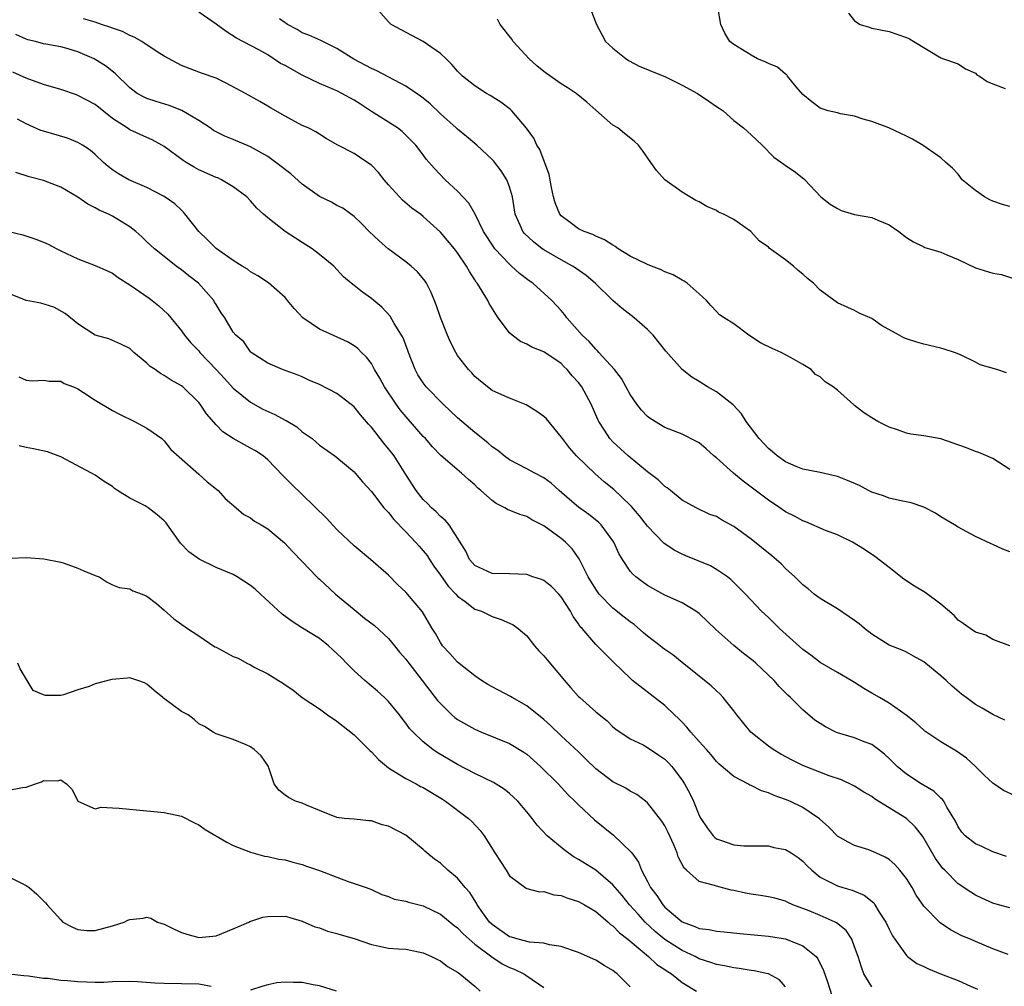
# Model space of a CAD drawing. Units: inches. Extents: x 2595000 to 2598000, y 1515000 to 1518000.
# Drawn here: x 2596190 to 2596304, y 1515454 to 1515566 of the extents above; entities that cross this region are included whole.
import ezdxf

# ---------------------------------------------------------------- set-up
doc = ezdxf.new("R2010")
doc.units = ezdxf.units.IN
doc.header["$MEASUREMENT"] = 0
doc.layers.add('LD25951515_2ft', color=103, linetype='Continuous')

msp = doc.modelspace()

# ---------------------------------------------------------------- linework, layer by layer
at = {"layer": 'LD25951515_2ft'}
for points, elevation in [([(2596305, 1515513.44), (2596303, 1515514.69), (2596301.4, 1515515.4), (2596301, 1515515.53), (2596299.95, 1515515.95), (2596297, 1515516.97), (2596295, 1515517.33), (2596293.52, 1515517.52), (2596293, 1515517.65), (2596291.98, 1515518.02), (2596291, 1515518.33), (2596289.7, 1515519), (2596289, 1515519.4), (2596288.03, 1515520.03), (2596287, 1515520.86), (2596286.91, 1515520.91), (2596285, 1515522.6), (2596284.51, 1515523), (2596283.58, 1515523.58), (2596283, 1515524.15), (2596282.45, 1515524.45), (2596281.95, 1515525), (2596281, 1515525.59), (2596279.64, 1515526.36), (2596278.47, 1515527), (2596277.43, 1515527.43), (2596276.09, 1515528.09), (2596274.73, 1515529), (2596273, 1515530.31), (2596271.87, 1515531), (2596271.35, 1515531.35), (2596271, 1515531.74), (2596270.38, 1515532.38), (2596269.82, 1515533), (2596269, 1515533.78), (2596267.59, 1515535), (2596267.24, 1515535.24), (2596267, 1515535.37), (2596265.97, 1515535.97), (2596265, 1515536.34), (2596264.57, 1515536.57), (2596263.47, 1515537), (2596263, 1515537.16), (2596261, 1515538.14), (2596259.61, 1515539), (2596259.26, 1515539.26), (2596259, 1515539.4), (2596258.03, 1515540.03), (2596257, 1515540.46), (2596256.65, 1515540.65), (2596255.66, 1515541), (2596255, 1515541.32), (2596254.03, 1515542.03), (2596253, 1515542.82), (2596252.84, 1515543), (2596252.31, 1515544.31), (2596252.12, 1515545), (2596251.89, 1515546.11), (2596251.6, 1515547.6), (2596250.51, 1515550.51), (2596250.18, 1515551), (2596249.82, 1515551.82), (2596248.98, 1515552.98), (2596247.27, 1515555), (2596247.13, 1515555.13), (2596245.99, 1515555.99), (2596244.76, 1515556.76), (2596244.33, 1515557), (2596243, 1515557.86), (2596241.56, 1515559), (2596241, 1515559.57), (2596240.34, 1515560.34), (2596239.65, 1515561), (2596239, 1515561.64), (2596237, 1515563.03), (2596235.7, 1515563.7), (2596233.31, 1515565), (2596233, 1515565.28), (2596231.25, 1515567.25)], 8494), ([(2596256.3, 1515567), (2596257.07, 1515565), (2596257.75, 1515563.75), (2596258.12, 1515563), (2596259, 1515562.25), (2596260.53, 1515561), (2596260.81, 1515560.81), (2596262.12, 1515560.12), (2596263, 1515559.77), (2596263.54, 1515559.54), (2596265, 1515558.96), (2596267, 1515557.97), (2596268.79, 1515557), (2596270.12, 1515556.12), (2596271, 1515555.48), (2596271.3, 1515555.3), (2596271.75, 1515555), (2596273, 1515553.87), (2596274.14, 1515553), (2596274.6, 1515552.6), (2596275, 1515552.19), (2596276.29, 1515551), (2596277.63, 1515549.63), (2596278.81, 1515548.81), (2596279, 1515548.64), (2596280, 1515548), (2596281.12, 1515547.12), (2596281.24, 1515547), (2596283.09, 1515545), (2596284.18, 1515544.18), (2596285, 1515543.68), (2596285.45, 1515543.45), (2596286.97, 1515542.97), (2596289, 1515542.62), (2596289.69, 1515542.31), (2596291, 1515541.79), (2596292.12, 1515541), (2596293, 1515540.31), (2596293.81, 1515539.81), (2596295, 1515539.21), (2596295.15, 1515539.15), (2596295.69, 1515539), (2596297, 1515538.59), (2596297.69, 1515538.31), (2596299, 1515537.75), (2596301, 1515536.79), (2596303, 1515536.17), (2596304.01, 1515536.01), (2596305.52, 1515535.52)], 8498), ([(2596305, 1515543.91), (2596304.14, 1515544.14), (2596303, 1515544.51), (2596302.66, 1515544.66), (2596302.04, 1515545), (2596301, 1515545.74), (2596299.46, 1515547), (2596299, 1515547.63), (2596298.35, 1515548.35), (2596297.56, 1515549), (2596297, 1515549.53), (2596294.95, 1515550.95), (2596293.71, 1515551.71), (2596293, 1515552.04), (2596292.36, 1515552.36), (2596290.98, 1515553), (2596289, 1515553.73), (2596287.98, 1515554.02), (2596287, 1515554.37), (2596285.35, 1515554.65), (2596285, 1515554.75), (2596283.95, 1515555), (2596283, 1515555.29), (2596282.03, 1515556.03), (2596281, 1515556.89), (2596280.22, 1515557.78), (2596279.22, 1515559), (2596279.14, 1515559.14), (2596279, 1515559.22), (2596278.05, 1515560.05), (2596277, 1515560.47), (2596276.65, 1515560.65), (2596275.75, 1515561), (2596275, 1515561.42), (2596273, 1515562.67), (2596272.53, 1515563), (2596271.96, 1515563.96), (2596271.48, 1515565), (2596271.13, 1515567)], 8500), ([(2596304.39, 1515484.39), (2596303, 1515485.04), (2596301.79, 1515485.79), (2596301, 1515486.22), (2596299.91, 1515487), (2596299.39, 1515487.39), (2596298.31, 1515488.31), (2596297.6, 1515489), (2596297, 1515489.52), (2596295, 1515491.14), (2596293.82, 1515491.82), (2596293, 1515492.26), (2596292.49, 1515492.49), (2596291, 1515493.09), (2596289, 1515494.35), (2596288.14, 1515495), (2596287.53, 1515495.53), (2596287, 1515495.94), (2596286.37, 1515496.37), (2596285, 1515497.28), (2596283, 1515498.47), (2596282.32, 1515499), (2596281.61, 1515499.61), (2596281, 1515500.05), (2596280.54, 1515500.54), (2596280.06, 1515501), (2596279, 1515501.95), (2596278.48, 1515502.48), (2596277.42, 1515503.42), (2596275, 1515505.37), (2596273, 1515506.84), (2596271.58, 1515507.58), (2596271, 1515507.97), (2596270.23, 1515508.23), (2596268.64, 1515509), (2596267, 1515509.88), (2596265.68, 1515511), (2596265.29, 1515511.29), (2596265, 1515511.47), (2596264.24, 1515512.24), (2596263, 1515513.15), (2596260.75, 1515515), (2596259, 1515516.63), (2596258.64, 1515517), (2596258.02, 1515517.98), (2596257.34, 1515519), (2596257.23, 1515519.23), (2596256.46, 1515521), (2596255.39, 1515523), (2596255, 1515523.51), (2596254.28, 1515524.28), (2596253.7, 1515525), (2596253.34, 1515525.34), (2596253, 1515525.69), (2596251, 1515527.07), (2596249.61, 1515527.61), (2596249, 1515527.95), (2596248.27, 1515528.27), (2596247.3, 1515529), (2596247, 1515529.27), (2596245.7, 1515531), (2596245.41, 1515531.41), (2596244.65, 1515532.65), (2596244.48, 1515533), (2596243.72, 1515534.28), (2596243.26, 1515535), (2596243.14, 1515535.14), (2596243, 1515535.39), (2596242.36, 1515536.36), (2596242.03, 1515537), (2596241, 1515538.53), (2596240.63, 1515539), (2596239, 1515540.93), (2596237, 1515542.74), (2596236.68, 1515543), (2596235.7, 1515543.7), (2596234.62, 1515544.62), (2596234.28, 1515545), (2596233, 1515546.39), (2596232.48, 1515547), (2596231.83, 1515547.83), (2596231, 1515548.68), (2596230.82, 1515548.82), (2596229.61, 1515549.61), (2596229, 1515550.03), (2596227.05, 1515551.05), (2596225.78, 1515551.78), (2596225, 1515552.26), (2596224.56, 1515552.56), (2596223.66, 1515553), (2596223, 1515553.29), (2596221, 1515554.35), (2596219.33, 1515555.33), (2596219, 1515555.54), (2596218.08, 1515556.08), (2596216.43, 1515557), (2596214.18, 1515558.18), (2596213, 1515558.76), (2596211.33, 1515559.33), (2596211, 1515559.47), (2596209, 1515560.22), (2596207, 1515561.31), (2596206.17, 1515561.83), (2596204.39, 1515563), (2596203.52, 1515563.52), (2596203, 1515563.72), (2596202.16, 1515564.16), (2596201, 1515564.55), (2596200.69, 1515564.69), (2596199.75, 1515565), (2596199, 1515565.25), (2596197.65, 1515565.65)], 8488), ([(2596305, 1515492.98), (2596303, 1515493.75), (2596302.22, 1515494.22), (2596301, 1515494.6), (2596300.4, 1515495), (2596299.59, 1515495.59), (2596299, 1515495.97), (2596298.52, 1515496.52), (2596297, 1515497.83), (2596295.16, 1515499.16), (2596293.92, 1515499.92), (2596292.71, 1515500.71), (2596291, 1515502.09), (2596289.34, 1515503.34), (2596288.15, 1515504.15), (2596286.74, 1515505), (2596285, 1515505.85), (2596283.63, 1515506.37), (2596281.35, 1515507.35), (2596281, 1515507.47), (2596280.02, 1515508.02), (2596279, 1515508.54), (2596278.34, 1515509), (2596277, 1515509.88), (2596274.08, 1515512.08), (2596272.96, 1515513), (2596271, 1515514.77), (2596270.7, 1515515), (2596269.81, 1515515.81), (2596269, 1515516.51), (2596268.69, 1515516.69), (2596267, 1515517.52), (2596265, 1515518.28), (2596263.32, 1515519.32), (2596263, 1515519.57), (2596262.31, 1515520.31), (2596261.78, 1515521), (2596261, 1515522.12), (2596259.97, 1515523.97), (2596259.16, 1515525), (2596257.35, 1515527), (2596257.19, 1515527.19), (2596257, 1515527.35), (2596256.25, 1515528.25), (2596255.42, 1515529), (2596253.65, 1515531), (2596253.38, 1515531.38), (2596253, 1515531.84), (2596251.92, 1515533), (2596249.73, 1515535), (2596249.29, 1515535.29), (2596248.15, 1515536.15), (2596247.25, 1515537), (2596247, 1515537.2), (2596245.32, 1515539), (2596245.18, 1515539.18), (2596244.01, 1515541), (2596243.01, 1515543.01), (2596242.29, 1515544.29), (2596241, 1515545.68), (2596239.57, 1515547), (2596238.3, 1515548.3), (2596237.37, 1515549.37), (2596237, 1515549.89), (2596236.14, 1515551), (2596235, 1515552.18), (2596234.58, 1515552.58), (2596234.02, 1515553), (2596231, 1515554.91), (2596229.75, 1515555.75), (2596229, 1515556.22), (2596227.59, 1515557), (2596227, 1515557.3), (2596226.46, 1515557.54), (2596225, 1515558.14), (2596223, 1515559.11), (2596221, 1515560.22), (2596220.48, 1515560.48), (2596219, 1515561.45), (2596217.96, 1515562.04), (2596215.39, 1515563.39), (2596214.16, 1515564.16), (2596213, 1515565.03), (2596211, 1515566.41)], 8490), ([(2596305, 1515503.9), (2596304.19, 1515504.19), (2596303, 1515504.74), (2596302.81, 1515504.81), (2596301, 1515505.65), (2596299, 1515506.73), (2596298.58, 1515507), (2596297, 1515507.94), (2596296.35, 1515508.35), (2596295, 1515509.05), (2596293.56, 1515509.56), (2596292.18, 1515509.82), (2596291, 1515510.12), (2596290.36, 1515510.36), (2596289, 1515510.81), (2596288.59, 1515511), (2596287.56, 1515511.56), (2596286.17, 1515512.17), (2596285, 1515512.63), (2596283, 1515513.08), (2596281, 1515513.47), (2596280.21, 1515513.79), (2596279, 1515514.32), (2596278.04, 1515515), (2596277.49, 1515515.49), (2596277, 1515515.87), (2596275.92, 1515517), (2596274.43, 1515519), (2596273.88, 1515519.88), (2596272.91, 1515520.91), (2596271, 1515522.42), (2596269.95, 1515523), (2596269, 1515523.62), (2596268.14, 1515524.14), (2596267, 1515525.01), (2596265.13, 1515527.13), (2596263.64, 1515529), (2596263, 1515529.63), (2596261.45, 1515531), (2596260.07, 1515532.07), (2596259, 1515532.99), (2596256.93, 1515535), (2596255.91, 1515535.91), (2596254.73, 1515536.73), (2596254.31, 1515537), (2596253, 1515537.71), (2596251, 1515538.87), (2596250.8, 1515539), (2596249.79, 1515539.79), (2596248.76, 1515540.76), (2596248.56, 1515541), (2596248.25, 1515541.75), (2596247.68, 1515543), (2596247.34, 1515545), (2596247, 1515546.16), (2596246.7, 1515547), (2596246.04, 1515548.04), (2596245.17, 1515549.17), (2596245, 1515549.36), (2596243.22, 1515551), (2596242.02, 1515552.02), (2596241, 1515552.84), (2596240.84, 1515553), (2596239, 1515554.64), (2596237.8, 1515555.8), (2596237, 1515556.45), (2596236.68, 1515556.68), (2596235, 1515557.82), (2596231.62, 1515559.62), (2596231, 1515559.89), (2596228.96, 1515560.96), (2596227, 1515562.19), (2596225.37, 1515563), (2596225.14, 1515563.14), (2596223.76, 1515563.76), (2596223, 1515564.03), (2596222.4, 1515564.4), (2596221.27, 1515565), (2596221.11, 1515565.11), (2596221, 1515565.17), (2596220.35, 1515565.65)], 8492), ([(2596304.61, 1515524.62), (2596303.47, 1515525), (2596301.54, 1515525.54), (2596301, 1515525.86), (2596299.28, 1515526.72), (2596298.58, 1515527), (2596297.37, 1515527.37), (2596297, 1515527.5), (2596295, 1515527.96), (2596294.19, 1515528.19), (2596293, 1515528.57), (2596292.7, 1515528.7), (2596292.16, 1515529), (2596290.1, 1515530.1), (2596289, 1515530.93), (2596287.54, 1515531.54), (2596287, 1515531.83), (2596286.2, 1515532.2), (2596285, 1515532.74), (2596283, 1515534.19), (2596282.22, 1515535), (2596281.55, 1515535.55), (2596281, 1515536.06), (2596280.47, 1515536.47), (2596279.91, 1515537), (2596279, 1515537.72), (2596277.08, 1515539.08), (2596277, 1515539.17), (2596275.92, 1515539.92), (2596274.97, 1515541), (2596273, 1515542.4), (2596271.81, 1515543), (2596271.24, 1515543.24), (2596271, 1515543.42), (2596269.88, 1515543.88), (2596269, 1515544.45), (2596268.61, 1515544.61), (2596267.92, 1515545), (2596267, 1515545.56), (2596265, 1515547), (2596264.06, 1515548.06), (2596263.37, 1515549), (2596262.4, 1515550.4), (2596261.97, 1515551), (2596261.46, 1515551.46), (2596260.34, 1515552.34), (2596259.57, 1515553), (2596259, 1515553.33), (2596257, 1515555.05), (2596255.97, 1515555.97), (2596254.73, 1515557), (2596253.7, 1515557.7), (2596253, 1515558.11), (2596251.31, 1515559.31), (2596251, 1515559.53), (2596250.19, 1515560.19), (2596249.3, 1515561), (2596247.45, 1515563), (2596247.28, 1515563.28), (2596245.92, 1515565), (2596245.61, 1515565.61)], 8496), ([(2596286.29, 1515566.29), (2596287, 1515565.39), (2596287.65, 1515565), (2596288.68, 1515564.68), (2596289, 1515564.54), (2596291, 1515564.16), (2596291.88, 1515563.88), (2596293, 1515563.49), (2596293.34, 1515563.34), (2596293.85, 1515563), (2596297, 1515561.14), (2596297.3, 1515561), (2596299, 1515560.41), (2596299.86, 1515559.86), (2596301, 1515559.33), (2596301.17, 1515559.17), (2596301.47, 1515559), (2596302.37, 1515558.37), (2596303, 1515558.11), (2596304.43, 1515557.57)], 8502), ([(2596305.61, 1515475.61), (2596304.25, 1515476.25), (2596303, 1515477.1), (2596302.02, 1515478.02), (2596301, 1515479), (2596299.97, 1515479.97), (2596298.81, 1515480.81), (2596297, 1515481.87), (2596295.12, 1515483.12), (2596295, 1515483.21), (2596294.08, 1515484.08), (2596292.96, 1515484.96), (2596291, 1515486.37), (2596289.88, 1515487), (2596289, 1515487.53), (2596288.06, 1515488.06), (2596287, 1515488.77), (2596286.61, 1515489), (2596285, 1515489.91), (2596283, 1515491.07), (2596281.92, 1515491.92), (2596281, 1515492.59), (2596278.67, 1515494.67), (2596278.28, 1515495), (2596277, 1515496.27), (2596276.22, 1515497), (2596274.37, 1515499), (2596272.67, 1515500.67), (2596272.26, 1515501), (2596271, 1515501.86), (2596270.28, 1515502.28), (2596267.44, 1515503.44), (2596267, 1515503.6), (2596266.07, 1515504.07), (2596264.89, 1515504.89), (2596263, 1515506.86), (2596262.06, 1515508.06), (2596261.15, 1515509.15), (2596261, 1515509.3), (2596259.11, 1515511.11), (2596257.99, 1515511.99), (2596256.92, 1515512.92), (2596254.78, 1515515), (2596253.95, 1515515.95), (2596253.13, 1515517), (2596253, 1515517.21), (2596251.28, 1515519.28), (2596251, 1515519.57), (2596250.16, 1515520.16), (2596248.93, 1515520.93), (2596247, 1515521.68), (2596245.78, 1515522.22), (2596245, 1515522.58), (2596244.45, 1515523), (2596243, 1515524.21), (2596242.63, 1515524.63), (2596242.27, 1515525), (2596241, 1515526.65), (2596240.77, 1515527), (2596240.18, 1515528.18), (2596239.83, 1515529), (2596239.03, 1515531.03), (2596238.5, 1515532.5), (2596237.93, 1515533.93), (2596237.4, 1515535), (2596237.25, 1515535.25), (2596236.34, 1515536.34), (2596235.62, 1515537), (2596235, 1515537.48), (2596232.94, 1515539), (2596231.91, 1515539.91), (2596230.74, 1515541), (2596229.9, 1515541.9), (2596229, 1515542.75), (2596227.7, 1515543.7), (2596227, 1515544.03), (2596226.39, 1515544.39), (2596225, 1515545.05), (2596223, 1515546.49), (2596221.67, 1515547.67), (2596219.95, 1515549), (2596219, 1515549.68), (2596217, 1515550.82), (2596215, 1515551.65), (2596214.03, 1515552.03), (2596213, 1515552.56), (2596212.72, 1515552.72), (2596212.32, 1515553), (2596211, 1515553.86), (2596209.03, 1515555.03), (2596207.59, 1515555.59), (2596206.05, 1515556.05), (2596205, 1515556.42), (2596204.59, 1515556.59), (2596203.87, 1515557), (2596203, 1515557.66), (2596201.31, 1515559.31), (2596200.2, 1515560.2), (2596199, 1515560.94), (2596198.88, 1515561), (2596197, 1515561.83), (2596195.85, 1515562.15), (2596195, 1515562.41), (2596193.3, 1515562.7), (2596193, 1515562.76), (2596192.09, 1515563), (2596191.21, 1515563.2), (2596191, 1515563.27), (2596189.82, 1515563.82)], 8486), ([(2596304.59, 1515468.59), (2596303, 1515469.13), (2596301.75, 1515469.75), (2596301, 1515470.05), (2596299.8, 1515471), (2596299.43, 1515471.43), (2596299, 1515472.01), (2596298.68, 1515472.68), (2596298.49, 1515473), (2596297.69, 1515474.31), (2596297.33, 1515475), (2596297.19, 1515475.19), (2596297, 1515475.35), (2596296.16, 1515476.16), (2596294.7, 1515477), (2596293, 1515478.13), (2596291.94, 1515479), (2596291, 1515479.95), (2596290.46, 1515480.46), (2596289.76, 1515481), (2596289, 1515481.56), (2596288.12, 1515481.88), (2596287, 1515482.34), (2596285, 1515482.93), (2596284.82, 1515483), (2596283.61, 1515483.61), (2596283, 1515483.99), (2596282.4, 1515484.4), (2596281, 1515485.58), (2596279.56, 1515487), (2596279.27, 1515487.27), (2596279, 1515487.56), (2596278.27, 1515488.27), (2596277.67, 1515489), (2596275.55, 1515491), (2596275.25, 1515491.25), (2596274.12, 1515492.12), (2596273, 1515493.02), (2596270.9, 1515494.9), (2596269, 1515496.73), (2596268.58, 1515497), (2596267, 1515497.97), (2596265, 1515498.88), (2596263.63, 1515499.63), (2596263, 1515500), (2596262.43, 1515500.43), (2596261.65, 1515501), (2596261.3, 1515501.3), (2596261, 1515501.65), (2596260.11, 1515503), (2596259.69, 1515503.69), (2596259.1, 1515505), (2596257.61, 1515507), (2596257.31, 1515507.31), (2596256.2, 1515508.2), (2596255, 1515509.06), (2596253.95, 1515509.95), (2596252.75, 1515511), (2596251.83, 1515511.83), (2596251, 1515512.46), (2596249.94, 1515513), (2596249, 1515513.51), (2596247, 1515514.53), (2596246.39, 1515515), (2596245.64, 1515515.64), (2596245, 1515516.07), (2596244.51, 1515516.51), (2596243, 1515517.73), (2596241.47, 1515519), (2596241, 1515519.42), (2596239.32, 1515521), (2596237.36, 1515523), (2596237, 1515523.47), (2596236.4, 1515524.4), (2596236.07, 1515525), (2596235.29, 1515527), (2596235.22, 1515527.22), (2596234.67, 1515528.67), (2596234.49, 1515529), (2596233.64, 1515530.36), (2596233.18, 1515531.18), (2596232.23, 1515532.23), (2596231.27, 1515533), (2596231, 1515533.24), (2596229.97, 1515533.97), (2596229, 1515534.76), (2596228.68, 1515535), (2596227.76, 1515535.76), (2596226.64, 1515537), (2596225, 1515538.35), (2596224.16, 1515539), (2596223, 1515539.74), (2596222.22, 1515540.22), (2596221.01, 1515541.01), (2596219, 1515542.59), (2596218.52, 1515543), (2596217.72, 1515543.72), (2596217, 1515544.55), (2596216.59, 1515545), (2596215, 1515546.17), (2596213.64, 1515547), (2596213.2, 1515547.2), (2596213, 1515547.27), (2596211, 1515548.16), (2596210.45, 1515548.45), (2596209.55, 1515549), (2596209.21, 1515549.21), (2596207, 1515550.84), (2596206.73, 1515551), (2596205.61, 1515551.61), (2596205, 1515551.88), (2596203, 1515552.79), (2596202.7, 1515553), (2596201, 1515554.1), (2596199, 1515555.7), (2596197, 1515556.77), (2596196.82, 1515556.82), (2596195, 1515557.44), (2596193, 1515558.04), (2596191, 1515558.77), (2596189.45, 1515559.45)], 8484), ([(2596305, 1515462.65), (2596303.66, 1515463), (2596303, 1515463.19), (2596301.75, 1515463.75), (2596301, 1515464.12), (2596300.45, 1515464.45), (2596299, 1515465.41), (2596297.44, 1515467), (2596297.21, 1515467.21), (2596296.37, 1515468.37), (2596294.91, 1515470.91), (2596294.03, 1515472.03), (2596293, 1515472.98), (2596289.3, 1515475.29), (2596289, 1515475.53), (2596288.06, 1515476.06), (2596287, 1515476.74), (2596286.83, 1515476.83), (2596285.46, 1515477.46), (2596284.06, 1515477.94), (2596281, 1515479.13), (2596279.75, 1515479.75), (2596278.45, 1515480.45), (2596277.54, 1515481), (2596277, 1515481.39), (2596274.99, 1515483), (2596273.34, 1515485), (2596273, 1515485.47), (2596271.78, 1515487), (2596271.41, 1515487.41), (2596271, 1515487.77), (2596270.37, 1515488.37), (2596267, 1515491.06), (2596265.94, 1515491.94), (2596265, 1515492.56), (2596264.75, 1515492.75), (2596264.46, 1515493), (2596263, 1515494.13), (2596262.52, 1515494.52), (2596261.46, 1515495.46), (2596261, 1515495.78), (2596260.31, 1515496.31), (2596259, 1515497.36), (2596257.41, 1515499), (2596257.23, 1515499.23), (2596257, 1515499.57), (2596256.13, 1515501), (2596255.22, 1515502.78), (2596255.08, 1515503.08), (2596254.25, 1515504.25), (2596253.49, 1515505), (2596253, 1515505.42), (2596251, 1515506.91), (2596249.61, 1515507.61), (2596249, 1515507.98), (2596248.22, 1515508.22), (2596246.79, 1515508.79), (2596246.47, 1515509), (2596245.48, 1515509.48), (2596245, 1515509.82), (2596243.68, 1515511), (2596243.31, 1515511.31), (2596243, 1515511.64), (2596242.25, 1515512.25), (2596241.43, 1515513), (2596239.04, 1515515.04), (2596238.07, 1515516.07), (2596237.27, 1515517), (2596237, 1515517.27), (2596235.25, 1515519.25), (2596234.34, 1515520.34), (2596233.87, 1515521), (2596232.53, 1515523), (2596231.99, 1515523.99), (2596231.37, 1515525), (2596231, 1515525.69), (2596230.45, 1515526.45), (2596229.86, 1515527), (2596229.44, 1515527.44), (2596229, 1515527.77), (2596228.23, 1515528.23), (2596225, 1515529.67), (2596223.07, 1515531), (2596222.07, 1515532.07), (2596221.29, 1515533), (2596221.17, 1515533.17), (2596221, 1515533.35), (2596219.07, 1515535.07), (2596217.85, 1515535.85), (2596217, 1515536.34), (2596216.63, 1515536.63), (2596216.05, 1515537), (2596215, 1515537.64), (2596213, 1515539.03), (2596212.02, 1515540.02), (2596211, 1515541), (2596209.25, 1515543.25), (2596209, 1515543.46), (2596208.21, 1515544.21), (2596207, 1515545.06), (2596205, 1515546.11), (2596202.88, 1515547), (2596201.69, 1515547.69), (2596201, 1515548.14), (2596200.52, 1515548.52), (2596199.98, 1515549), (2596199, 1515549.92), (2596198.41, 1515550.41), (2596197.53, 1515551), (2596197, 1515551.33), (2596195.8, 1515551.8), (2596193, 1515552.62), (2596192.72, 1515552.72), (2596191, 1515553.48), (2596189.99, 1515554.01)], 8482), ([(2596304.77, 1515457.23), (2596303, 1515457.89), (2596301, 1515458.73), (2596300.42, 1515459), (2596299.42, 1515459.42), (2596298.09, 1515460.09), (2596296.9, 1515460.9), (2596295, 1515462.84), (2596294.12, 1515464.12), (2596293.65, 1515465), (2596293, 1515466.03), (2596292.23, 1515467), (2596291.67, 1515467.67), (2596291, 1515468.25), (2596290.53, 1515468.53), (2596289.47, 1515469), (2596289, 1515469.22), (2596288.65, 1515469.35), (2596287, 1515469.88), (2596286.24, 1515470.24), (2596285, 1515470.95), (2596284, 1515472), (2596282.94, 1515472.94), (2596281, 1515474.27), (2596279.5, 1515475), (2596279, 1515475.21), (2596277.67, 1515475.67), (2596277, 1515475.98), (2596276.21, 1515476.21), (2596275, 1515476.82), (2596274.86, 1515476.86), (2596274.62, 1515477), (2596273, 1515477.86), (2596271.3, 1515479.3), (2596271, 1515479.61), (2596270.37, 1515480.37), (2596269.83, 1515481), (2596269, 1515481.9), (2596268.03, 1515483), (2596267.57, 1515483.57), (2596267, 1515484.14), (2596266.58, 1515484.58), (2596266.13, 1515485), (2596265, 1515486.1), (2596261.27, 1515489), (2596261, 1515489.24), (2596259.08, 1515491.08), (2596257, 1515493.15), (2596255.41, 1515495), (2596255.21, 1515495.21), (2596255, 1515495.55), (2596254.38, 1515496.38), (2596254.07, 1515497), (2596253, 1515498.69), (2596252.73, 1515499), (2596251.86, 1515499.86), (2596251, 1515500.56), (2596250.7, 1515500.7), (2596249.72, 1515501), (2596249, 1515501.25), (2596247, 1515501.33), (2596245, 1515501.37), (2596243, 1515502.29), (2596242.39, 1515503), (2596241.95, 1515503.95), (2596240.01, 1515507), (2596239.56, 1515507.56), (2596239, 1515507.98), (2596238.51, 1515508.51), (2596237.96, 1515509), (2596237.49, 1515509.49), (2596237, 1515509.94), (2596236.18, 1515511), (2596235, 1515512.84), (2596233.64, 1515515), (2596233.37, 1515515.37), (2596233, 1515515.83), (2596232.46, 1515516.46), (2596231, 1515518.32), (2596230.67, 1515518.67), (2596229.75, 1515519.75), (2596229, 1515520.67), (2596227, 1515522.25), (2596225, 1515523.29), (2596223.77, 1515523.77), (2596223, 1515524.15), (2596222.39, 1515524.39), (2596220.69, 1515525), (2596219, 1515525.76), (2596217.06, 1515527), (2596217, 1515527.05), (2596216.21, 1515528.21), (2596215.28, 1515529), (2596215, 1515529.33), (2596214.01, 1515531), (2596213.59, 1515531.59), (2596213, 1515532.53), (2596212.83, 1515532.83), (2596212.73, 1515533), (2596210.99, 1515535), (2596209.87, 1515535.87), (2596209, 1515536.56), (2596208.39, 1515537), (2596207, 1515538.09), (2596205.88, 1515539), (2596205, 1515539.82), (2596204.4, 1515540.4), (2596203.7, 1515541), (2596203, 1515541.54), (2596201, 1515542.77), (2596200.55, 1515543), (2596199.48, 1515543.48), (2596199, 1515543.76), (2596198.16, 1515544.16), (2596197, 1515544.98), (2596195, 1515546.13), (2596193, 1515546.92), (2596191.35, 1515547.35), (2596189.82, 1515547.82)], 8480), ([(2596189, 1515541), (2596190.61, 1515540.61), (2596192.13, 1515540.13), (2596193, 1515539.78), (2596193.54, 1515539.54), (2596194.54, 1515539), (2596195, 1515538.77), (2596197, 1515537.83), (2596199, 1515537.08), (2596200.43, 1515536.43), (2596201, 1515536.16), (2596201.67, 1515535.67), (2596203, 1515534.83), (2596203.53, 1515534.47), (2596205.27, 1515533.27), (2596205.62, 1515533), (2596206.38, 1515532.38), (2596207.42, 1515531.42), (2596209, 1515529.51), (2596209.35, 1515529), (2596210.1, 1515528.1), (2596211, 1515527.17), (2596211.14, 1515527), (2596213.02, 1515525.02), (2596213.97, 1515523.97), (2596215, 1515522.86), (2596217, 1515521.21), (2596218.42, 1515520.42), (2596219.8, 1515519.8), (2596221, 1515519.16), (2596221.11, 1515519.11), (2596222.36, 1515518.36), (2596223, 1515517.8), (2596224.13, 1515517), (2596225, 1515516.25), (2596226.78, 1515515), (2596227, 1515514.83), (2596229, 1515513.15), (2596229.14, 1515513), (2596229.98, 1515511.98), (2596231, 1515510.87), (2596232.46, 1515509), (2596232.71, 1515508.71), (2596233, 1515508.44), (2596233.62, 1515507.62), (2596235, 1515506.21), (2596236.13, 1515505), (2596236.53, 1515504.53), (2596237, 1515504.02), (2596237.45, 1515503.45), (2596237.73, 1515503), (2596238.24, 1515502.24), (2596239, 1515501.18), (2596239.9, 1515499.9), (2596240.79, 1515499), (2596241, 1515498.75), (2596241.88, 1515498.12), (2596243, 1515497.26), (2596243.78, 1515497), (2596245, 1515496.39), (2596246.04, 1515496.04), (2596247, 1515495.62), (2596247.42, 1515495.42), (2596248.02, 1515495), (2596249, 1515494.14), (2596249.9, 1515493), (2596250.41, 1515492.41), (2596251, 1515491.85), (2596251.37, 1515491.37), (2596253.39, 1515489), (2596254.13, 1515488.13), (2596255, 1515487.14), (2596255.14, 1515487), (2596257, 1515485.37), (2596258.31, 1515484.31), (2596259, 1515483.63), (2596259.34, 1515483.34), (2596261, 1515482.22), (2596262.49, 1515481.51), (2596263, 1515481.23), (2596264.33, 1515480.33), (2596265, 1515479.86), (2596265.43, 1515479.43), (2596265.8, 1515479), (2596267, 1515477.44), (2596267.29, 1515477), (2596267.9, 1515475.9), (2596268.33, 1515475), (2596269, 1515473.33), (2596269.18, 1515473), (2596269.91, 1515471.91), (2596270.59, 1515471), (2596270.79, 1515470.79), (2596271, 1515470.64), (2596271.56, 1515470.44), (2596273, 1515469.96), (2596274.17, 1515469.83), (2596275, 1515469.82), (2596276.16, 1515469.84), (2596277, 1515469.81), (2596277.64, 1515469.64), (2596279, 1515469.41), (2596279.65, 1515469), (2596280.46, 1515468.46), (2596281, 1515468.05), (2596281.51, 1515467.51), (2596282.03, 1515467), (2596283, 1515466.2), (2596284.56, 1515465.44), (2596285, 1515465.2), (2596285.62, 1515465), (2596286.7, 1515464.7), (2596287, 1515464.57), (2596288.12, 1515464.12), (2596289.21, 1515463.21), (2596289.35, 1515463), (2596289.86, 1515462.14), (2596290.6, 1515461), (2596291, 1515460.16), (2596291.39, 1515459.39), (2596291.64, 1515459), (2596293, 1515457.11), (2596293.12, 1515457), (2596294.19, 1515456.19), (2596295, 1515455.85), (2596295.56, 1515455.56), (2596296.94, 1515455), (2596299, 1515454.21), (2596300.44, 1515453.56), (2596301.24, 1515453.24)], 8478), ([(2596289, 1515453.5), (2596288.07, 1515455), (2596287.78, 1515455.78), (2596287.4, 1515457), (2596287, 1515458.14), (2596286.66, 1515459), (2596286, 1515460), (2596284.91, 1515460.91), (2596284.75, 1515461), (2596283, 1515461.76), (2596281.72, 1515462.28), (2596279.84, 1515463), (2596279.26, 1515463.26), (2596279, 1515463.41), (2596277.75, 1515463.75), (2596277, 1515463.93), (2596276.08, 1515464.08), (2596275, 1515464.22), (2596274.34, 1515464.34), (2596273, 1515464.66), (2596272.7, 1515464.7), (2596271, 1515465.14), (2596270.76, 1515465.24), (2596269, 1515465.7), (2596267.52, 1515467), (2596267.24, 1515467.24), (2596266.57, 1515468.57), (2596266.44, 1515469), (2596266.03, 1515469.96), (2596265.38, 1515471.38), (2596265, 1515472.13), (2596264.67, 1515472.67), (2596263, 1515474.8), (2596262.77, 1515475), (2596261.78, 1515475.78), (2596261, 1515476.18), (2596260.5, 1515476.5), (2596259, 1515477.25), (2596257, 1515478.75), (2596255.87, 1515479.87), (2596255, 1515480.72), (2596253, 1515482.58), (2596251.76, 1515483.76), (2596251, 1515484.46), (2596249, 1515486.06), (2596247.3, 1515487), (2596247.12, 1515487.12), (2596245, 1515488.23), (2596244.51, 1515488.51), (2596243.77, 1515489), (2596243, 1515489.53), (2596241, 1515491.11), (2596240.11, 1515492.11), (2596239.26, 1515493), (2596239, 1515493.39), (2596238.43, 1515494.43), (2596238.06, 1515495), (2596236.93, 1515496.93), (2596235, 1515499.21), (2596234.08, 1515500.08), (2596233, 1515501.17), (2596230.92, 1515503), (2596229, 1515504.57), (2596227, 1515506.49), (2596225.8, 1515507.8), (2596223, 1515510.54), (2596221.74, 1515511.74), (2596221, 1515512.48), (2596220.73, 1515512.73), (2596219, 1515514.56), (2596218.46, 1515515), (2596217.58, 1515515.58), (2596217, 1515515.91), (2596215, 1515517), (2596213.79, 1515517.79), (2596213, 1515518.6), (2596211.89, 1515519.89), (2596211.15, 1515521), (2596211, 1515521.19), (2596209.14, 1515523), (2596209, 1515523.11), (2596207.79, 1515523.79), (2596207, 1515524.32), (2596206.56, 1515524.56), (2596205.95, 1515525), (2596205.38, 1515525.38), (2596205, 1515525.75), (2596203.46, 1515527), (2596203, 1515527.43), (2596201.96, 1515527.96), (2596200.58, 1515528.58), (2596199, 1515529.01), (2596197, 1515530.3), (2596195.51, 1515531.51), (2596194.22, 1515532.22), (2596192.69, 1515532.69), (2596191, 1515533.02), (2596189, 1515533.8)], 8476), ([(2596190.15, 1515524.15), (2596191, 1515523.76), (2596191.71, 1515523.71), (2596193, 1515523.79), (2596193.67, 1515523.67), (2596195, 1515523.66), (2596195.41, 1515523.41), (2596196.48, 1515523), (2596197, 1515522.77), (2596197.65, 1515522.35), (2596199, 1515521.45), (2596201, 1515520.26), (2596201.82, 1515519.82), (2596203.56, 1515519), (2596205, 1515518.22), (2596205.7, 1515517.7), (2596206.72, 1515517), (2596207, 1515516.73), (2596207.75, 1515515.75), (2596211, 1515512.88), (2596211.99, 1515511.99), (2596213.25, 1515511), (2596214.06, 1515510.06), (2596215.35, 1515509), (2596216.23, 1515508.23), (2596217, 1515507.83), (2596217.46, 1515507.46), (2596218.25, 1515507), (2596219, 1515506.54), (2596220.92, 1515504.92), (2596221.89, 1515503.89), (2596223, 1515502.76), (2596224.68, 1515501), (2596224.84, 1515500.84), (2596225, 1515500.72), (2596226.86, 1515499), (2596229, 1515497.19), (2596230.22, 1515496.22), (2596231.35, 1515495.35), (2596233, 1515493.83), (2596233.7, 1515493), (2596234.27, 1515492.27), (2596235, 1515491.44), (2596235.33, 1515491), (2596236.52, 1515489.48), (2596238.68, 1515486.68), (2596239, 1515486.3), (2596240.33, 1515485), (2596240.69, 1515484.69), (2596241, 1515484.46), (2596243, 1515483.33), (2596243.76, 1515483), (2596247, 1515481.68), (2596248.67, 1515480.67), (2596249, 1515480.44), (2596249.77, 1515479.77), (2596250.6, 1515479), (2596252.64, 1515477), (2596253.78, 1515475.78), (2596254.59, 1515475), (2596255, 1515474.57), (2596256.85, 1515472.85), (2596259.05, 1515471.05), (2596261.11, 1515469.11), (2596261.17, 1515469), (2596261.95, 1515467.95), (2596262.31, 1515467), (2596263, 1515465.71), (2596263.35, 1515465), (2596264.07, 1515464.07), (2596264.76, 1515463), (2596265, 1515462.74), (2596267, 1515461.02), (2596268.49, 1515460.49), (2596269, 1515460.25), (2596270.14, 1515460.14), (2596271, 1515459.94), (2596271.88, 1515459.88), (2596273.68, 1515459.68), (2596277, 1515459.38), (2596279, 1515459.05), (2596281, 1515458.26), (2596282.53, 1515457), (2596282.75, 1515456.75), (2596283.4, 1515455.4), (2596283.83, 1515454.17), (2596284.39, 1515452.39)], 8474), ([(2596279, 1515453.5), (2596278.3, 1515454.3), (2596277, 1515454.98), (2596276.94, 1515455), (2596275.34, 1515455.34), (2596275, 1515455.37), (2596273.61, 1515455.61), (2596273, 1515455.68), (2596271.93, 1515455.93), (2596271, 1515456.08), (2596270.33, 1515456.33), (2596269, 1515456.74), (2596268.51, 1515457), (2596267, 1515457.69), (2596265, 1515458.98), (2596263.9, 1515459.9), (2596262.73, 1515461), (2596261.9, 1515461.9), (2596260.93, 1515463), (2596260.07, 1515464.07), (2596259.25, 1515465), (2596259, 1515465.32), (2596257, 1515467), (2596255, 1515468.25), (2596254.51, 1515468.51), (2596253.82, 1515469), (2596253.35, 1515469.35), (2596251.37, 1515471), (2596250.21, 1515472.21), (2596249.63, 1515473), (2596249, 1515473.78), (2596247.97, 1515475), (2596247.48, 1515475.48), (2596247, 1515475.9), (2596246.39, 1515476.39), (2596245.15, 1515477.15), (2596243, 1515478.2), (2596241, 1515479.24), (2596238.64, 1515480.64), (2596238.11, 1515481), (2596237, 1515481.88), (2596235.83, 1515483), (2596235.43, 1515483.43), (2596235, 1515484.05), (2596234.57, 1515484.57), (2596234.27, 1515485), (2596233, 1515486.54), (2596232.53, 1515487), (2596231.73, 1515487.73), (2596230.24, 1515489), (2596229, 1515490.11), (2596228.11, 1515491), (2596227.57, 1515491.57), (2596226.54, 1515492.54), (2596226.02, 1515493), (2596225, 1515493.83), (2596223.04, 1515495.04), (2596221.83, 1515495.83), (2596220.68, 1515496.68), (2596218.17, 1515499), (2596217.55, 1515499.55), (2596217, 1515500), (2596215.47, 1515501), (2596215, 1515501.25), (2596213, 1515502.09), (2596211.05, 1515503.05), (2596209.87, 1515503.87), (2596208.89, 1515504.89), (2596207.39, 1515507), (2596207.24, 1515507.24), (2596207, 1515507.47), (2596206.19, 1515508.19), (2596205.14, 1515509), (2596204.78, 1515509.22), (2596203, 1515510.12), (2596201.57, 1515511), (2596201.23, 1515511.23), (2596201, 1515511.44), (2596200.03, 1515512.03), (2596199, 1515512.76), (2596198.58, 1515513), (2596195, 1515514.9), (2596193.47, 1515515.47), (2596191.84, 1515515.84), (2596191, 1515515.96), (2596190.18, 1515516.18)], 8472), ([(2596189.17, 1515503.17), (2596191, 1515503.22), (2596193.06, 1515503.06), (2596195, 1515502.71), (2596195.41, 1515502.59), (2596197, 1515502.01), (2596197.68, 1515501.68), (2596199, 1515501.15), (2596199.48, 1515501), (2596200.39, 1515500.39), (2596201, 1515500.07), (2596201.76, 1515499.76), (2596203, 1515499.62), (2596203.38, 1515499.38), (2596204.45, 1515499), (2596205, 1515498.77), (2596206.11, 1515497.89), (2596207, 1515497.15), (2596208.13, 1515496.13), (2596209.7, 1515495), (2596211, 1515494.16), (2596212.88, 1515492.88), (2596213, 1515492.85), (2596215, 1515491.78), (2596215.57, 1515491.57), (2596216.57, 1515491), (2596217, 1515490.79), (2596217.5, 1515490.5), (2596219, 1515489.77), (2596220.24, 1515489), (2596220.72, 1515488.72), (2596221, 1515488.48), (2596221.9, 1515487.9), (2596222.98, 1515487), (2596225, 1515485.69), (2596225.93, 1515485), (2596227, 1515484.29), (2596229, 1515482.7), (2596230.85, 1515480.85), (2596231, 1515480.73), (2596231.84, 1515479.84), (2596233, 1515478.87), (2596233.31, 1515478.69), (2596235, 1515477.63), (2596236.2, 1515477), (2596236.71, 1515476.71), (2596237, 1515476.58), (2596239.23, 1515475.23), (2596239.6, 1515475), (2596242.25, 1515473), (2596242.64, 1515472.64), (2596243.61, 1515471.61), (2596244.06, 1515471), (2596245.32, 1515469), (2596246.62, 1515467), (2596247, 1515466.37), (2596248.92, 1515464.92), (2596249, 1515464.88), (2596250.49, 1515464.49), (2596251, 1515464.52), (2596252.15, 1515464.15), (2596253, 1515464.07), (2596253.75, 1515463.75), (2596255, 1515463.39), (2596255.68, 1515463), (2596257, 1515462.23), (2596258.43, 1515461), (2596258.72, 1515460.72), (2596259, 1515460.55), (2596259.75, 1515459.75), (2596260.72, 1515459), (2596263.13, 1515457), (2596264.09, 1515456.09), (2596265, 1515455.5), (2596265.29, 1515455.29), (2596265.76, 1515455), (2596267, 1515454.01), (2596268.68, 1515453)], 8470), ([(2596261, 1515453.5), (2596259.47, 1515455), (2596259.2, 1515455.2), (2596259, 1515455.38), (2596257.96, 1515455.96), (2596257, 1515456.58), (2596255, 1515457.48), (2596254.31, 1515457.69), (2596253, 1515458.17), (2596251.65, 1515458.35), (2596251, 1515458.56), (2596249.33, 1515458.67), (2596248.02, 1515459), (2596247.24, 1515459.24), (2596247, 1515459.29), (2596245, 1515460.7), (2596244.7, 1515461), (2596243.93, 1515462.07), (2596243.28, 1515463), (2596243.19, 1515463.19), (2596242.41, 1515464.41), (2596241.86, 1515465), (2596241, 1515466.09), (2596239.88, 1515467), (2596239, 1515467.81), (2596238.3, 1515468.3), (2596237.43, 1515469), (2596237.2, 1515469.2), (2596237, 1515469.41), (2596235, 1515471.07), (2596233, 1515472.1), (2596232.27, 1515472.27), (2596231, 1515472.71), (2596230.71, 1515472.71), (2596229, 1515472.91), (2596227.86, 1515473), (2596227, 1515473.1), (2596225, 1515473.93), (2596223.47, 1515474.53), (2596223, 1515474.77), (2596222.21, 1515475), (2596221.41, 1515475.41), (2596221, 1515475.7), (2596220.28, 1515476.28), (2596219.73, 1515477), (2596219.14, 1515478.86), (2596219.08, 1515479), (2596218.24, 1515480.24), (2596217.43, 1515481), (2596217, 1515481.31), (2596216.49, 1515481.51), (2596215, 1515482.16), (2596213, 1515482.81), (2596212.67, 1515483), (2596211.66, 1515483.66), (2596211, 1515483.96), (2596210.46, 1515484.46), (2596209.76, 1515485), (2596209, 1515485.4), (2596206.92, 1515486.92), (2596206.85, 1515487), (2596205.84, 1515487.84), (2596205, 1515488.56), (2596204.71, 1515488.71), (2596203.96, 1515489), (2596203, 1515489.3), (2596202.75, 1515489.25), (2596200.91, 1515489.09), (2596199, 1515488.58), (2596198.3, 1515488.3), (2596197, 1515487.89), (2596195.32, 1515487.32), (2596195, 1515487.26), (2596193.24, 1515487.24), (2596193, 1515487.32), (2596191.83, 1515487.83), (2596190.32, 1515490.32), (2596190.05, 1515491)], 8468), ([(2596189, 1515476.27), (2596190.58, 1515476.58), (2596191, 1515476.64), (2596192.1, 1515477), (2596192.76, 1515477.24), (2596193, 1515477.38), (2596194.66, 1515477.34), (2596195, 1515477.48), (2596195.69, 1515477), (2596196.34, 1515476.34), (2596197, 1515474.99), (2596199, 1515474.13), (2596199.68, 1515474.32), (2596201, 1515474.22), (2596201.79, 1515474.21), (2596205, 1515473.87), (2596206.22, 1515473.78), (2596207, 1515473.7), (2596209, 1515473.25), (2596210.49, 1515472.49), (2596211, 1515472.26), (2596211.73, 1515471.73), (2596214.24, 1515470.24), (2596215, 1515469.87), (2596217, 1515469.08), (2596218.63, 1515468.63), (2596219, 1515468.59), (2596220.28, 1515468.28), (2596221, 1515468.21), (2596221.92, 1515467.92), (2596223, 1515467.68), (2596223.49, 1515467.49), (2596225, 1515466.97), (2596227, 1515466.18), (2596228.32, 1515465.68), (2596229, 1515465.48), (2596230.38, 1515465), (2596231, 1515464.76), (2596232.2, 1515464.2), (2596233, 1515463.96), (2596233.66, 1515463.66), (2596235, 1515463.41), (2596235.3, 1515463.3), (2596237, 1515462.89), (2596239, 1515461.92), (2596240.59, 1515460.59), (2596241, 1515460.31), (2596241.64, 1515459.64), (2596242.34, 1515459), (2596243, 1515458.44), (2596244.95, 1515456.95), (2596246.17, 1515456.17), (2596247, 1515455.74), (2596247.54, 1515455.54), (2596248.67, 1515455), (2596249, 1515454.75), (2596251, 1515453.4)], 8466), ([(2596189, 1515466.25), (2596190.53, 1515465.47), (2596191, 1515465.24), (2596191.35, 1515465), (2596192.24, 1515464.24), (2596193.24, 1515463.24), (2596193.43, 1515463), (2596195, 1515461.26), (2596195.27, 1515461), (2596196.39, 1515460.39), (2596197, 1515460.15), (2596198.03, 1515460.03), (2596199, 1515460.03), (2596201, 1515460.57), (2596202.37, 1515461), (2596202.8, 1515461.2), (2596203, 1515461.31), (2596204.55, 1515461.45), (2596205, 1515461.58), (2596205.44, 1515461.44), (2596206.23, 1515461), (2596207, 1515460.76), (2596208.16, 1515460.16), (2596209, 1515459.8), (2596209.6, 1515459.6), (2596211, 1515459.22), (2596213, 1515459.42), (2596215, 1515460.21), (2596216.81, 1515461), (2596216.93, 1515461.07), (2596218.44, 1515461.56), (2596219, 1515461.66), (2596221, 1515461.69), (2596221.54, 1515461.54), (2596223, 1515461.11), (2596224.45, 1515460.45), (2596225, 1515460.31), (2596225.93, 1515459.93), (2596227, 1515459.69), (2596227.51, 1515459.51), (2596229, 1515459.08), (2596231, 1515458.38), (2596231.75, 1515458.25), (2596233, 1515457.98), (2596234.11, 1515457.89), (2596235, 1515457.84), (2596236.46, 1515457.54), (2596237, 1515457.44), (2596237.96, 1515457), (2596238.65, 1515456.65), (2596239, 1515456.49), (2596239.84, 1515455.84), (2596241, 1515455.19), (2596241.1, 1515455.1), (2596241.24, 1515455), (2596243, 1515453.56), (2596243.61, 1515453)], 8464), ([(2596212.45, 1515453.55), (2596211, 1515453.79), (2596207, 1515453.86), (2596205.91, 1515453.91), (2596203.92, 1515454.08), (2596203, 1515454.11), (2596201, 1515454.08), (2596199.99, 1515454.01), (2596199, 1515454.01), (2596197, 1515454.06), (2596195.8, 1515454.2), (2596195, 1515454.23), (2596193.56, 1515454.44), (2596193, 1515454.47), (2596191.28, 1515454.72), (2596190.75, 1515454.75), (2596189, 1515454.96)], 8462), ([(2596226.95, 1515453), (2596225, 1515453.61), (2596224.27, 1515453.73), (2596223, 1515453.98), (2596221.98, 1515453.98), (2596221, 1515454.05), (2596220.06, 1515453.94), (2596219, 1515453.71), (2596218.44, 1515453.56), (2596217, 1515453.12)], 8462)]:
    msp.add_lwpolyline(points, dxfattribs=dict(at, elevation=elevation))

doc.saveas('drawing.dxf')
